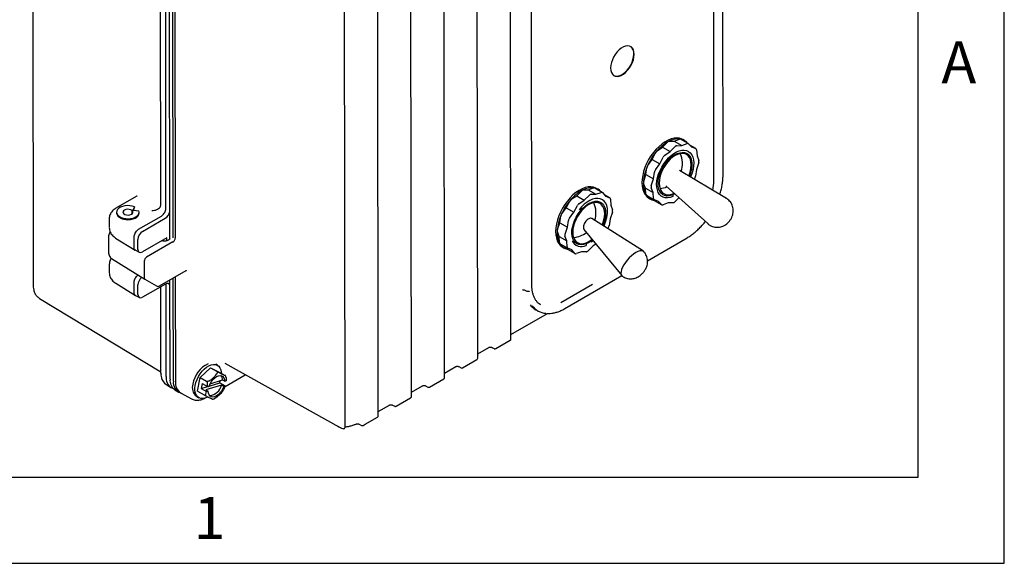
# Model space of a CAD drawing. Extents: x 0.3 to 16.7, y 0.2 to 10.8.
# Drawn here: x 14.5 to 16.7, y 0.2 to 1.5 of the extents above; entities that cross this region are included whole.
import ezdxf

# ---------------------------------------------------------------- set-up
doc = ezdxf.new("R2010")
doc.units = 0
doc.header["$MEASUREMENT"] = 0
doc.layers.get('0').update_dxf_attribs({"linetype": 'CONTINUOUS'})
doc.layers.add('BORDER', color=7, linetype='CONTINUOUS')
doc.styles.add('SLDTEXTSTYLE0', font='TXT', dxfattribs={"width": 0.736842})

msp = doc.modelspace()

# ---------------------------------------------------------------- linework, layer by layer
at = {"color": 7, "linetype": 'CONTINUOUS'}
for p, q in [((16.0848, 1.1366), (16.0828, 2.5542)), ((14.48, 2.5005), (14.4822, 0.877)), ((15.592, 0.7567), (15.5898, 2.3633)), ((15.5149, 0.712), (15.5127, 2.3187)), ((15.6403, 0.8837), (15.6384, 2.2924)), ((15.4378, 0.6674), (15.4356, 2.274)), ((15.3608, 0.6228), (15.3586, 2.2294)), ((15.2837, 0.5781), (15.2815, 2.1848)), ((15.2066, 0.5519), (15.2044, 2.1217)), ((16.0635, 1.1245), (16.0635, 1.9815)), ((14.7904, 1.0603), (14.7893, 1.9028)), ((14.7994, 0.9872), (14.7981, 1.9134)), ((14.8071, 0.9915), (14.8059, 1.9179)), ((14.8107, 1.9207), (14.8119, 0.9911)), ((14.7783, 1.0674), (14.7771, 1.8979)), ((15.944, 1.2018), (15.9557, 1.2135)), ((15.9598, 1.2156), (15.9711, 1.2162)), ((15.9711, 1.2162), (15.9834, 1.2208)), ((15.9711, 1.2162), (15.9888, 1.206)), ((16.0039, 1.2105), (15.9862, 1.2207)), ((15.9949, 1.2177), (15.9914, 1.2197)), ((15.9316, 1.1933), (15.944, 1.2018)), ((15.944, 1.2018), (15.9617, 1.1916)), ((15.9493, 1.1831), (15.9617, 1.1916)), ((15.9617, 1.1916), (15.9734, 1.2033)), ((15.9774, 1.2054), (15.9888, 1.206)), ((15.9888, 1.206), (16.0011, 1.2106)), ((16.0044, 1.21), (16.0117, 1.2025)), ((16.0216, 1.1986), (16.0078, 1.2065)), ((16.0117, 1.2025), (16.0212, 1.1987)), ((16.0231, 1.1957), (16.0243, 1.182)), ((15.9099, 1.1592), (15.92, 1.1734)), ((15.92, 1.1734), (15.9281, 1.1891)), ((15.92, 1.1734), (15.9377, 1.1632)), ((15.9377, 1.1632), (15.9457, 1.1789)), ((16.0243, 1.182), (16.0285, 1.171)), ((15.9056, 1.1386), (15.9077, 1.1541)), ((15.9275, 1.149), (15.9377, 1.1632)), ((16.0926, 1.083), (15.9838, 1.1477)), ((16.0232, 1.1502), (16.021, 1.1347)), ((16.0284, 1.1662), (16.0232, 1.1502)), ((15.9004, 1.1225), (15.9056, 1.1386)), ((15.9056, 1.1386), (15.9232, 1.1284)), ((15.918, 1.1123), (15.9232, 1.1284)), ((15.9232, 1.1284), (15.9254, 1.1439)), ((16.0189, 1.1296), (16.0175, 1.1276)), ((15.7447, 1.0893), (15.7565, 1.1007)), ((15.7605, 1.1027), (15.7717, 1.1029)), ((15.7717, 1.1029), (15.784, 1.1072)), ((15.7717, 1.1029), (15.7894, 1.0927)), ((15.8043, 1.0969), (15.7867, 1.1071)), ((15.7944, 1.1042), (15.7909, 1.1063)), ((15.9045, 1.1067), (15.9002, 1.1178)), ((15.9045, 1.1067), (15.9222, 1.0965)), ((15.9056, 1.0931), (15.9045, 1.1067)), ((15.9222, 1.0965), (15.9179, 1.1076)), ((15.9521, 1.1125), (16.0492, 1.0244)), ((14.7214, 1.0875), (14.6742, 1.0602)), ((15.7204, 1.0613), (15.7286, 1.0769)), ((15.7322, 1.0811), (15.7447, 1.0893)), ((15.7447, 1.0893), (15.7624, 1.0791)), ((15.7499, 1.0708), (15.7624, 1.0791)), ((15.7624, 1.0791), (15.7742, 1.0905)), ((15.7782, 1.0925), (15.7894, 1.0927)), ((15.7894, 1.0927), (15.8016, 1.097)), ((15.805, 1.0964), (15.812, 1.0885)), ((15.8216, 1.0843), (15.8095, 1.0913)), ((15.812, 1.0885), (15.8214, 1.0844)), ((15.8231, 1.0813), (15.824, 1.0674)), ((15.9072, 1.0902), (15.9248, 1.08)), ((15.9126, 1.0833), (15.9162, 1.0813)), ((15.9243, 1.0787), (15.9209, 1.0823)), ((15.9233, 1.0829), (15.9222, 1.0965)), ((15.9249, 1.0783), (15.9425, 1.0681)), ((15.9347, 1.0761), (15.9252, 1.0798)), ((15.942, 1.0685), (15.9347, 1.0761)), ((15.9714, 1.095), (15.9681, 1.0931)), ((15.9681, 1.0931), (15.9681, 1.0872)), ((15.9826, 1.0848), (15.973, 1.0753)), ((14.7117, 1.055), (14.7146, 1.0561)), ((14.7117, 1.0472), (14.7117, 1.055)), ((14.7119, 1.0548), (14.7147, 1.056)), ((14.7119, 1.0474), (14.7119, 1.0548)), ((14.7171, 1.0636), (14.7146, 1.0561)), ((14.7146, 1.0559), (14.7146, 1.0561)), ((14.7147, 1.056), (14.7276, 1.0545)), ((14.7155, 1.0559), (14.7168, 1.0597)), ((14.7171, 1.0615), (14.7171, 1.0636)), ((14.7783, 1.0672), (14.7783, 1.0674)), ((15.7101, 1.0473), (15.7204, 1.0613)), ((15.7204, 1.0613), (15.7381, 1.0511)), ((15.7381, 1.0511), (15.7463, 1.0667)), ((15.8163, 1.0599), (15.8151, 1.059)), ((15.824, 1.0674), (15.828, 1.0561)), ((15.9576, 1.0726), (15.9454, 1.068)), ((15.969, 1.0731), (15.9576, 1.0726)), ((14.6586, 1.036), (14.6587, 1.0151)), ((14.6758, 1.0511), (14.6758, 1.049)), ((14.7268, 1.0113), (14.7798, 1.042)), ((14.7283, 1.0491), (14.7283, 1.0511)), ((14.7358, 1.0061), (14.7888, 1.0368)), ((15.7055, 1.0266), (15.7079, 1.0422)), ((15.7231, 1.0164), (15.7256, 1.032)), ((15.7278, 1.0371), (15.7381, 1.0511)), ((15.8996, 0.9601), (15.7796, 1.0361)), ((15.8223, 1.0352), (15.8199, 1.0197)), ((15.8278, 1.0513), (15.8223, 1.0352)), ((15.7, 1.0105), (15.7055, 1.0266)), ((15.7055, 1.0266), (15.7231, 1.0164)), ((15.7177, 1.0003), (15.7231, 1.0164)), ((15.7616, 1.011), (15.8494, 0.9036)), ((15.8177, 1.0146), (15.8164, 1.0128)), ((14.6569, 0.9936), (14.6569, 0.9584)), ((14.6735, 0.991), (14.7192, 0.9628)), ((14.7163, 0.9695), (14.7162, 0.9929)), ((14.7252, 0.9647), (14.7252, 0.9877)), ((14.7924, 0.9913), (14.7359, 0.9586)), ((14.7835, 0.9842), (14.7835, 0.9861)), ((14.7924, 0.9846), (14.7924, 0.9913)), ((14.796, 0.9863), (14.7943, 0.9854)), ((14.8119, 0.9911), (14.8119, 0.9911)), ((15.7038, 0.9944), (15.6998, 1.0058)), ((15.7038, 0.9944), (15.7215, 0.9842)), ((15.7047, 0.9806), (15.7038, 0.9944)), ((15.7215, 0.9842), (15.7174, 0.9956)), ((15.7223, 0.9704), (15.7215, 0.9842)), ((15.7792, 0.986), (15.7664, 0.9786)), ((15.7792, 0.9814), (15.7792, 0.986)), ((15.7832, 0.9846), (15.7792, 0.9814)), ((15.9094, 0.9383), (16.0011, 0.9914)), ((14.7195, 0.9626), (14.7285, 0.9578)), ((14.8066, 0.9819), (14.7453, 0.9464)), ((14.8066, 0.9819), (14.8066, 0.9819)), ((15.7062, 0.9776), (15.7239, 0.9674)), ((15.7122, 0.9699), (15.7157, 0.9678)), ((15.7228, 0.9655), (15.7183, 0.9706)), ((15.7235, 0.965), (15.7412, 0.9548)), ((15.7335, 0.9632), (15.7241, 0.9673)), ((15.7405, 0.9553), (15.7335, 0.9632)), ((15.7664, 0.9786), (15.7664, 0.974)), ((15.7831, 0.9726), (15.7713, 0.9611)), ((15.7895, 0.9768), (15.7831, 0.9726)), ((14.664, 0.9431), (14.7416, 0.8951)), ((14.7453, 0.9464), (14.7453, 0.9464)), ((15.7561, 0.9589), (15.7439, 0.9547)), ((15.7673, 0.9591), (15.7561, 0.9589)), ((14.6588, 0.9309), (14.6588, 0.9099)), ((14.74, 0.9372), (14.74, 0.9372)), ((14.74, 0.9372), (14.7401, 0.8985)), ((14.7757, 0.8797), (14.8374, 0.9155)), ((14.7401, 0.8985), (14.7401, 0.8985)), ((14.7416, 0.8951), (14.7682, 0.8797)), ((14.7998, 0.6632), (14.7995, 0.8935)), ((14.8076, 0.6587), (14.8073, 0.898)), ((14.8121, 0.9008), (14.8124, 0.657)), ((15.7174, 0.8271), (15.8494, 0.9036)), ((14.4824, 0.8765), (14.4824, 0.877)), ((14.6736, 0.8859), (14.7194, 0.8576)), ((14.7164, 0.8644), (14.7164, 0.8877)), ((14.7254, 0.8595), (14.7254, 0.8825)), ((14.789, 0.8842), (14.736, 0.8534)), ((14.7788, 0.6764), (14.7785, 0.8781)), ((14.7907, 0.8829), (14.7904, 0.8845)), ((14.791, 0.6691), (14.7907, 0.8829)), ((15.6293, 0.8671), (15.6238, 0.8701)), ((15.7076, 0.8414), (15.7813, 0.884)), ((14.4966, 0.8509), (14.7788, 0.6799)), ((14.7196, 0.8574), (14.7286, 0.8526)), ((15.6498, 0.8245), (15.6553, 0.8215)), ((15.592, 0.7666), (15.6771, 0.8159)), ((15.5149, 0.722), (15.5408, 0.737)), ((15.5476, 0.737), (15.5531, 0.7341)), ((15.5568, 0.7341), (15.5901, 0.7534)), ((14.8697, 0.6672), (14.8941, 0.6899)), ((14.8941, 0.6899), (14.9091, 0.6813)), ((14.8941, 0.6899), (14.9128, 0.6806)), ((14.9101, 0.6955), (14.9063, 0.6977)), ((14.9272, 0.7001), (15.1921, 0.5523)), ((15.4378, 0.6773), (15.4637, 0.6923)), ((15.4706, 0.6924), (15.476, 0.6894)), ((15.4797, 0.6895), (15.513, 0.7088)), ((14.864, 0.6352), (14.8697, 0.6672)), ((14.8697, 0.6672), (14.8846, 0.6586)), ((14.9128, 0.6806), (14.9277, 0.6719)), ((14.9276, 0.6464), (14.9746, 0.6736)), ((15.4026, 0.6448), (15.436, 0.6641)), ((14.7898, 0.6516), (14.802, 0.6442)), ((14.8027, 0.6438), (14.8069, 0.6415)), ((14.8743, 0.6535), (14.8721, 0.6415)), ((14.8721, 0.6415), (14.887, 0.6462)), ((14.8721, 0.6415), (14.8849, 0.6342)), ((14.8743, 0.6535), (14.8871, 0.6461)), ((14.9195, 0.6495), (14.883, 0.6382)), ((14.8906, 0.647), (14.889, 0.6465)), ((14.8908, 0.6473), (14.9152, 0.6549)), ((14.8931, 0.6526), (14.9216, 0.6615)), ((14.9152, 0.6549), (14.9161, 0.6598)), ((14.9152, 0.6549), (14.928, 0.6475)), ((14.9166, 0.6599), (14.9156, 0.657)), ((14.925, 0.6463), (14.9195, 0.6495)), ((14.9216, 0.6615), (14.9271, 0.6583)), ((14.925, 0.6463), (14.9267, 0.6468)), ((14.928, 0.6475), (14.9266, 0.6436)), ((14.9288, 0.6588), (14.9271, 0.6583)), ((15.3607, 0.6327), (15.3866, 0.6477)), ((15.3935, 0.6478), (15.399, 0.6448)), ((14.8112, 0.6381), (14.819, 0.6336)), ((14.8189, 0.635), (14.8234, 0.6322)), ((14.8241, 0.6318), (14.851, 0.6171)), ((14.8611, 0.6234), (14.8666, 0.6202)), ((14.864, 0.6352), (14.8789, 0.6266)), ((14.883, 0.6382), (14.8885, 0.635)), ((14.8868, 0.6345), (14.8885, 0.635)), ((15.3256, 0.6002), (15.3589, 0.6195)), ((15.2837, 0.5881), (15.3096, 0.6031)), ((15.3164, 0.6031), (15.3219, 0.6002)), ((15.2533, 0.5584), (15.2818, 0.5749)), ((15.1921, 0.5523), (15.1898, 0.5536)), ((15.2393, 0.5587), (15.2448, 0.5557)), ((15.2483, 0.5556), (15.2533, 0.5584))]:
    msp.add_line(p, q, dxfattribs=at)
at = {"color": 7, "linetype": 'CONTINUOUS', "flags": 128}
for points in [[(15.8783, 1.4176), (15.8778, 1.4232), (15.8764, 1.428), (15.8742, 1.4319), (15.8711, 1.4348), (15.8674, 1.4366), (15.8631, 1.4372), (15.8584, 1.4366), (15.8534, 1.4348), (15.8483, 1.4319), (15.8434, 1.4279), (15.8387, 1.4231), (15.8344, 1.4175), (15.8306, 1.4114), (15.8276, 1.405), (15.8253, 1.3985), (15.8239, 1.3921), (15.8235, 1.386), (15.8239, 1.3804), (15.8253, 1.3756), (15.8276, 1.3717), (15.8306, 1.3688), (15.8344, 1.367), (15.8387, 1.3664), (15.8434, 1.367), (15.8483, 1.3688), (15.8534, 1.3718), (15.8584, 1.3757), (15.8631, 1.3805), (15.8674, 1.3861), (15.8711, 1.3922), (15.8742, 1.3986), (15.8764, 1.4051), (15.8778, 1.4115), (15.8783, 1.4176)], [(15.8311, 1.3685), (15.8335, 1.3675), (15.8378, 1.3669), (15.8425, 1.3676), (15.8475, 1.3694), (15.8525, 1.3723), (15.8575, 1.3762), (15.8622, 1.381), (15.8665, 1.3866), (15.8702, 1.3927), (15.8733, 1.3991), (15.8755, 1.4056), (15.8769, 1.4121), (15.8774, 1.4181)], [(15.9914, 1.2197), (15.9893, 1.2208), (15.9837, 1.2227), (15.9776, 1.2234), (15.9711, 1.223), (15.9642, 1.2213), (15.9572, 1.2186), (15.9501, 1.2147), (15.943, 1.2098), (15.936, 1.2039), (15.9293, 1.1972), (15.923, 1.1897), (15.9172, 1.1816), (15.9119, 1.173), (15.9073, 1.1641), (15.9034, 1.1549), (15.9003, 1.1457), (15.8981, 1.1366), (15.8967, 1.1277), (15.8963, 1.1192), (15.8968, 1.1113), (15.8982, 1.104), (15.9004, 1.0975), (15.9035, 1.0919), (15.9075, 1.0872), (15.9121, 1.0836), (15.9126, 1.0833)], [(15.9681, 1.0872), (15.9619, 1.0851), (15.956, 1.0842), (15.9504, 1.0844), (15.9454, 1.0859), (15.9409, 1.0885), (15.9372, 1.0922), (15.9342, 1.0969), (15.9321, 1.1026), (15.9308, 1.109), (15.9305, 1.1161), (15.9312, 1.1237), (15.9327, 1.1317), (15.9351, 1.1398), (15.9384, 1.148), (15.9424, 1.1559), (15.9471, 1.1635), (15.9523, 1.1706), (15.958, 1.177), (15.9641, 1.1827), (15.9703, 1.1874), (15.9767, 1.191), (15.9829, 1.1936), (15.989, 1.195), (15.9947, 1.1952), (15.9999, 1.1942), (16.0046, 1.192), (16.0087, 1.1887), (16.0119, 1.1843), (16.0144, 1.179), (16.0159, 1.1728), (16.0166, 1.1659), (16.0163, 1.1585), (16.0151, 1.1506), (16.013, 1.1425), (16.01, 1.1344), (16.0093, 1.1325)], [(15.9549, 1.1689), (15.9605, 1.1749), (15.9663, 1.18), (15.9723, 1.1842), (15.9783, 1.1873), (15.9842, 1.1892), (15.9898, 1.19), (15.9951, 1.1897), (15.9998, 1.1881), (16.0039, 1.1854), (16.0073, 1.1816), (16.0099, 1.1768), (16.0116, 1.1712), (16.0125, 1.1648), (16.0124, 1.1578), (16.0114, 1.1503), (16.0095, 1.1426), (16.0067, 1.1348), (16.0065, 1.1342)], [(15.9728, 1.0937), (15.9711, 1.0927), (15.9652, 1.0902), (15.9594, 1.0888), (15.9539, 1.0886), (15.9489, 1.0895), (15.9445, 1.0917), (15.9407, 1.0949), (15.9377, 1.0992), (15.9355, 1.1045), (15.9343, 1.1105), (15.9339, 1.1172), (15.9344, 1.1245), (15.9359, 1.1321), (15.9382, 1.1398), (15.9414, 1.1476), (15.9453, 1.1551), (15.9498, 1.1623), (15.9549, 1.1689)], [(15.9735, 1.1825), (15.9677, 1.1786), (15.962, 1.1738), (15.9567, 1.1681), (15.9517, 1.1617), (15.9473, 1.1548), (15.9435, 1.1475), (15.9405, 1.14), (15.9382, 1.1325), (15.9369, 1.1251), (15.9364, 1.1182), (15.9369, 1.1117), (15.9383, 1.106), (15.9405, 1.1011), (15.9436, 1.0971), (15.9474, 1.0942), (15.9518, 1.0924), (15.9568, 1.0917), (15.9621, 1.0923), (15.9678, 1.094), (15.9709, 1.0954)], [(16.005, 1.1351), (16.0067, 1.1394), (16.0089, 1.1469), (16.0102, 1.1542), (16.0107, 1.1612), (16.0102, 1.1676), (16.0088, 1.1734), (16.0066, 1.1783), (16.0036, 1.1822), (15.9998, 1.1852), (15.9953, 1.187), (15.9904, 1.1876), (15.985, 1.1871), (15.9793, 1.1853), (15.9735, 1.1825)], [(15.7909, 1.1063), (15.7893, 1.1071), (15.7838, 1.1091), (15.7777, 1.1099), (15.7712, 1.1096), (15.7644, 1.1081), (15.7574, 1.1054), (15.7502, 1.1016), (15.7431, 1.0968), (15.7361, 1.091), (15.7294, 1.0843), (15.7231, 1.0769), (15.7172, 1.0689), (15.7119, 1.0603), (15.7072, 1.0514), (15.7032, 1.0422), (15.7001, 1.033), (15.6978, 1.0239), (15.6964, 1.015), (15.6958, 1.0065), (15.6962, 0.9985), (15.6975, 0.9911), (15.6997, 0.9846), (15.7028, 0.9789), (15.7066, 0.9741), (15.7112, 0.9705), (15.7122, 0.9699)], [(15.74, 1.032), (15.7437, 1.0396), (15.7481, 1.0469), (15.753, 1.0537), (15.7584, 1.0599), (15.7642, 1.0652), (15.7702, 1.0697), (15.7762, 1.0731), (15.7821, 1.0754), (15.7878, 1.0765), (15.7932, 1.0764), (15.7981, 1.0752), (15.8024, 1.0728), (15.806, 1.0693), (15.8088, 1.0648), (15.8108, 1.0593), (15.8119, 1.0531), (15.812, 1.0463), (15.8113, 1.0389), (15.8096, 1.0313), (15.8071, 1.0235), (15.8055, 1.0197)], [(15.8163, 1.0599), (15.8146, 1.0663), (15.8121, 1.0718), (15.8087, 1.0763), (15.8044, 1.0797), (15.7995, 1.0819), (15.794, 1.0828), (15.7881, 1.0825), (15.7817, 1.081), (15.7752, 1.0782), (15.7687, 1.0743), (15.7622, 1.0693), (15.756, 1.0633), (15.7501, 1.0566)], [(14.7171, 1.0636), (14.712, 1.0652), (14.7064, 1.0661), (14.7006, 1.0662), (14.6948, 1.0657), (14.6895, 1.0644), (14.6847, 1.0625), (14.6808, 1.06), (14.6779, 1.057), (14.6762, 1.0538), (14.6758, 1.0505), (14.6767, 1.0471), (14.6788, 1.044), (14.6821, 1.0412), (14.6863, 1.0389), (14.6913, 1.0372), (14.6969, 1.0362), (14.7026, 1.0359), (14.7084, 1.0364), (14.7139, 1.0375), (14.7187, 1.0394), (14.7228, 1.0418), (14.7258, 1.0447), (14.7277, 1.0478), (14.7283, 1.0512), (14.7276, 1.0545)], [(14.7117, 1.055), (14.7089, 1.0566), (14.7052, 1.0576), (14.7011, 1.0579), (14.6972, 1.0573), (14.6938, 1.0559), (14.6915, 1.054), (14.6904, 1.0518), (14.6907, 1.0494), (14.6923, 1.0473), (14.6952, 1.0456), (14.6988, 1.0446), (14.7029, 1.0443), (14.7068, 1.0449), (14.7102, 1.0462), (14.7126, 1.0481), (14.7137, 1.0503), (14.7135, 1.0527), (14.7119, 1.0548)], [(15.7727, 1.0687), (15.7669, 1.0648), (15.7612, 1.0599), (15.7558, 1.0542), (15.7509, 1.0478), (15.7465, 1.0409), (15.7427, 1.0336), (15.7396, 1.0261), (15.7374, 1.0186), (15.7361, 1.0113), (15.7356, 1.0043), (15.7361, 0.9979), (15.7375, 0.9921), (15.7397, 0.9872), (15.7427, 0.9833), (15.7465, 0.9803), (15.751, 0.9785), (15.7559, 0.9779), (15.7613, 0.9784), (15.767, 0.9802), (15.7728, 0.983), (15.7786, 0.9869), (15.7803, 0.9882)], [(15.804, 1.0207), (15.8058, 1.0255), (15.8081, 1.033), (15.8094, 1.0404), (15.8099, 1.0473), (15.8094, 1.0538), (15.808, 1.0595), (15.8058, 1.0644), (15.8027, 1.0684), (15.799, 1.0713), (15.7945, 1.0731), (15.7895, 1.0738), (15.7842, 1.0732), (15.7785, 1.0715), (15.7727, 1.0687)], [(14.6758, 1.049), (14.6758, 1.0484), (14.6767, 1.0451), (14.6788, 1.042), (14.6821, 1.0392), (14.6863, 1.0369), (14.6913, 1.0352), (14.6969, 1.0342), (14.7027, 1.0339), (14.7084, 1.0343), (14.7139, 1.0355), (14.7187, 1.0373), (14.7228, 1.0398), (14.7258, 1.0426), (14.7277, 1.0458), (14.7283, 1.0491)], [(15.7815, 0.9866), (15.7783, 0.9841), (15.7723, 0.9802), (15.7663, 0.9773), (15.7605, 0.9756), (15.7549, 0.9751), (15.7498, 0.9757), (15.7452, 0.9775), (15.7412, 0.9805), (15.738, 0.9845), (15.7356, 0.9895), (15.734, 0.9953), (15.7334, 1.0019), (15.7337, 1.009), (15.7349, 1.0165), (15.737, 1.0242), (15.74, 1.032)], [(15.8118, 1.0301), (15.8095, 1.0231), (15.8076, 1.0184)], [(15.9008, 0.9591), (15.9008, 0.9591), (15.8984, 0.9607), (15.8952, 0.9613), (15.8914, 0.9609), (15.8869, 0.9594), (15.8821, 0.957)], [(15.8821, 0.957), (15.8771, 0.9537), (15.872, 0.9497), (15.867, 0.945), (15.8623, 0.9398), (15.858, 0.9344), (15.8544, 0.9288), (15.8514, 0.9233), (15.8492, 0.9181), (15.848, 0.9133), (15.8476, 0.9092), (15.8482, 0.9058), (15.8497, 0.9032), (15.8506, 0.9024)], [(14.8584, 0.6486), (14.8601, 0.6554), (14.8626, 0.6623), (14.8659, 0.6691), (14.8699, 0.6756), (14.8744, 0.6815), (14.8794, 0.6867), (14.8846, 0.691), (14.89, 0.6943), (14.8953, 0.6965), (14.9004, 0.6975), (14.9051, 0.6973), (14.9094, 0.6959), (14.913, 0.6934), (14.9158, 0.6898), (14.9178, 0.6852), (14.9189, 0.6798), (14.9191, 0.6769)], [(14.8906, 0.647), (14.893, 0.6524), (14.8961, 0.6576), (14.8997, 0.6622), (14.9037, 0.6661), (14.908, 0.6691), (14.9122, 0.6709), (14.9162, 0.6716), (14.9198, 0.6711), (14.9228, 0.6694), (14.9251, 0.6666), (14.9266, 0.6628), (14.9271, 0.6583)], [(14.8873, 0.6217), (14.8867, 0.6215), (14.8814, 0.6193), (14.8763, 0.6182), (14.8716, 0.6184), (14.8674, 0.6198), (14.8638, 0.6223), (14.861, 0.6259), (14.859, 0.6305), (14.8578, 0.6359), (14.8577, 0.642), (14.8584, 0.6486)], [(14.925, 0.6463), (14.9226, 0.6409), (14.9196, 0.6357), (14.9159, 0.6311), (14.9119, 0.6272), (14.9077, 0.6242), (14.9035, 0.6224), (14.8994, 0.6217), (14.8958, 0.6222), (14.8928, 0.6239), (14.8905, 0.6267), (14.889, 0.6305), (14.8885, 0.635)], [(14.851, 0.6171), (14.8507, 0.6172), (14.8505, 0.6174)]]:
    msp.add_lwpolyline(points, dxfattribs=at)
at = {"color": 7, "linetype": 'CONTINUOUS'}
for centre, radius, start, end in [((15.8586, 1.4203), 0.019, 353.312, 53.636), ((16.0056, 1.1293), 0.0982, 119.1783, 140.6998), ((15.962, 1.2074), 0.0087, 118.8174, 135.5628), ((15.9807, 1.1761), 0.0452, 84.1128, 120.4146), ((15.9601, 1.2109), 0.00479, 94.1619, 118.9964), ((15.9848, 1.2172), 0.00385, 83.0743, 112.0133), ((15.9814, 1.1943), 0.027, 39.3667, 81.6719), ((15.9849, 1.2185), 0.0026, 60.16, 81.2059), ((16.0325, 1.105), 0.1344, 139.9488, 157.3814), ((15.9394, 1.1833), 0.0128, 140.0029, 152.9719), ((15.9374, 1.185), 0.0101, 124.9669, 140.0713), ((15.9796, 1.1972), 0.0087, 118.8174, 135.5628), ((15.9778, 1.2006), 0.0048, 94.1786, 119.1338), ((16.0025, 1.207), 0.00385, 83.0743, 112.0133), ((16.0026, 1.2083), 0.00256, 43.4753, 81.566), ((16.0202, 1.1963), 0.00264, 30.8934, 68.2301), ((16.0187, 1.1954), 0.0044, 3.4878, 29.9292), ((15.9571, 1.1731), 0.0128, 140.0029, 152.9719), ((15.9551, 1.1748), 0.0101, 124.9724, 140.1593), ((15.9329, 1.1631), 0.0575, 342.0457, 24.615), ((16.0193, 1.1693), 0.00956, 341.5899, 357.3207), ((16.0234, 1.1691), 0.0055, 357.0108, 19.7929), ((16.0065, 1.1144), 0.1067, 156.6814, 177.0301), ((15.9184, 1.1525), 0.0108, 157.1419, 171.6019), ((15.9204, 1.1517), 0.0129, 144.4044, 157.2014), ((15.9361, 1.1423), 0.0108, 157.1419, 171.6019), ((15.938, 1.1415), 0.0129, 144.4038, 157.2814), ((15.9094, 1.1195), 0.00957, 161.5972, 177.2166), ((16.0084, 1.1371), 0.0129, 324.4038, 337.2814), ((16.0103, 1.1363), 0.0108, 337.1419, 351.6019), ((15.9534, 1.1254), 0.1102, 347.6175, 359.511), ((15.8036, 1.0177), 0.0958, 118.0987, 139.9794), ((15.7625, 1.0947), 0.00847, 117.7144, 134.7691), ((15.7799, 1.0642), 0.0436, 82.1328, 119.3285), ((15.7607, 1.0981), 0.00462, 92.4256, 117.8865), ((15.7853, 1.1037), 0.00372, 81.0765, 110.7094), ((15.781, 1.0809), 0.0269, 41.3648, 79.5669), ((15.7854, 1.1049), 0.00257, 60.1009, 79.1425), ((15.9515, 1.1162), 0.0517, 175.8205, 208.9626), ((15.9054, 1.1197), 0.0055, 177.0108, 199.7929), ((15.9271, 1.1093), 0.00956, 161.5899, 177.3207), ((15.9231, 1.1095), 0.0055, 177.0108, 199.7929), ((15.9329, 1.1631), 0.0575, 275.3904, 292.4171), ((15.8318, 0.9917), 0.1341, 139.2119, 156.6706), ((15.7399, 1.071), 0.0127, 139.2515, 152.2649), ((15.7377, 1.0729), 0.00984, 123.9953, 139.3244), ((15.7801, 1.0845), 0.00847, 117.7144, 134.7691), ((15.7784, 1.0879), 0.00463, 92.4428, 118.0273), ((15.8029, 1.0935), 0.00372, 81.0765, 110.7094), ((15.8031, 1.0947), 0.00255, 41.2859, 79.4227), ((15.8203, 1.082), 0.00267, 28.9594, 65.9445), ((15.8186, 1.0811), 0.00457, 2.3431, 28.1352), ((15.91, 1.0933), 0.00441, 183.5059, 209.748), ((15.9298, 1.1051), 0.0274, 210.5222, 260.4408), ((15.9085, 1.0925), 0.00271, 211.1886, 239.4855), ((15.9277, 1.0831), 0.0044, 183.4878, 209.9292), ((15.9262, 1.0823), 0.00264, 210.8934, 248.2301), ((15.9261, 1.0805), 0.00256, 223.4316, 239.9257), ((15.9668, 1.0814), 0.0087, 298.8174, 315.5628), ((15.7576, 1.0608), 0.0127, 139.2515, 152.2649), ((15.7554, 1.0627), 0.00985, 124.0011, 139.4135), ((15.7321, 1.0493), 0.0575, 342.0342, 24.615), ((15.8186, 1.0546), 0.00978, 340.8353, 356.3235), ((15.8226, 1.0543), 0.0057, 356.0191, 18.2557), ((15.9438, 1.0703), 0.00256, 223.4753, 261.566), ((15.9439, 1.0716), 0.00385, 263.0743, 292.0133), ((15.9686, 1.0779), 0.0048, 274.1786, 299.1338), ((14.702, 1.0713), 0.0379, 241.5865, 298.5697), ((15.8081, 1.0005), 0.1089, 155.9817, 176.0535), ((15.7188, 1.0404), 0.011, 156.4201, 170.7102), ((15.7205, 1.0397), 0.0129, 143.6842, 156.4763), ((15.7364, 1.0302), 0.011, 156.4201, 170.7102), ((15.7382, 1.0295), 0.0129, 143.6838, 156.556), ((15.7529, 1.0031), 0.0536, 174.8609, 207.198), ((15.7093, 1.0073), 0.00979, 160.8422, 176.2212), ((15.7052, 1.0075), 0.0057, 176.0191, 198.2557), ((15.8073, 1.0222), 0.0129, 323.6838, 336.556), ((15.809, 1.0215), 0.011, 336.4201, 350.7102), ((15.7269, 0.9971), 0.00978, 160.8353, 176.3235), ((15.7229, 0.9973), 0.0057, 176.0191, 198.2557), ((15.7551, 0.9945), 0.0235, 205.5544, 298.9977), ((15.7321, 1.0493), 0.0575, 275.3904, 307.8424), ((15.7092, 0.9808), 0.00458, 182.3609, 207.9583), ((15.7294, 0.9918), 0.0276, 208.477, 258.2849), ((15.7076, 0.98), 0.00274, 209.2748, 239.3311), ((15.7269, 0.9706), 0.00457, 182.3431, 208.1352), ((15.7248, 0.9672), 0.00258, 221.3503, 239.874), ((15.7252, 0.9697), 0.00267, 208.9594, 245.9445), ((15.7653, 0.9672), 0.00847, 297.7144, 314.7691), ((14.6679, 0.9494), 0.0075, 219.1981, 238.271), ((15.7424, 0.957), 0.00255, 221.2859, 259.4227), ((15.7425, 0.9581), 0.00372, 261.0765, 290.7094), ((15.7671, 0.9637), 0.00463, 272.4428, 298.0273), ((14.7719, 0.8862), 0.0075, 240.0027, 300.0753), ((15.6709, 0.8626), 0.0435, 217.4984, 241.0013), ((15.6764, 0.8598), 0.0437, 216.6814, 266.0553), ((15.7155, 0.8304), 0.00375, 299.1528, 300.0753), ((15.5882, 0.7566), 0.00375, 300.0753, 0.0781), ((15.5549, 0.7373), 0.00375, 241.4538, 300.0753), ((15.5112, 0.712), 0.00375, 300.0753, 0.0781), ((14.9161, 0.6415), 0.064, 115.818, 170.7767), ((15.4778, 0.6927), 0.00375, 241.4538, 300.0753), ((14.8068, 0.674), 0.028, 175.0389, 232.8246), ((14.8176, 0.6661), 0.0268, 173.5416, 236.2184), ((14.9063, 0.6621), 0.0153, 357.7451, 37.6936), ((15.4341, 0.6674), 0.00375, 300.0753, 0.0781), ((14.8277, 0.6607), 0.028, 174.956, 233.8526), ((14.8325, 0.6554), 0.0251, 172.3044, 252.2099), ((14.8389, 0.654), 0.0267, 173.5416, 236.2184), ((14.8778, 0.6436), 0.0262, 161.7426, 230.5491), ((14.8888, 0.6563), 0.0314, 275.1647, 347.4975), ((15.4008, 0.6481), 0.00375, 241.4538, 300.0753), ((15.357, 0.6227), 0.00375, 300.0753, 0.0781), ((15.3237, 0.6034), 0.00375, 241.4538, 300.0753), ((15.2799, 0.5781), 0.00375, 300.0753, 0.0781), ((15.2028, 0.5519), 0.00375, 254.835, 0.0781), ((15.2466, 0.559), 0.00375, 241.4031, 297.0507)]:
    msp.add_arc(centre, radius, start, end, dxfattribs=at)
for centre, major_axis, ratio, start_param, end_param in [((14.7888, 1.049), (0.0075, 0.013), 0.577557, 3.928636, 5.32837), ((14.7358, 0.9938), (0.0075, 0.013), 0.577557, 0.787043, 2.357535), ((14.7359, 0.9708), (0.0075, 0.013), 0.577206, 2.357838, 3.928329), ((14.7454, 0.9403), (0.00375, 0.0065), 0.587457, 0.787055, 2.357548), ((14.736, 0.8887), (0.0075, 0.013), 0.577557, 0.958741, 2.357535), ((14.7454, 0.9015), (0.00385, 0.00644), 0.577279, 2.366563, 3.150317), ((14.7891, 0.8719), (0.0075, 0.013), 0.577206, 5.670188, 7.069922), ((14.736, 0.8657), (0.0075, 0.013), 0.577206, 2.357838, 3.928329)]:
    msp.add_ellipse(centre, major_axis=major_axis, ratio=ratio, start_param=start_param, end_param=end_param, dxfattribs=at)
for points, knots in [([(16.0773, 1.0921), (16.0773, 1.0922), (16.0786, 1.0958), (16.0805, 1.103), (16.0828, 1.1136), (16.0842, 1.1239), (16.0847, 1.1316), (16.0847, 1.1357), (16.0848, 1.1366)], [0, 0, 0, 0, 0.003445, 0.236159, 0.469047, 0.702142, 0.935466, 1, 1, 1, 1]), ([(14.723, 1.089), (14.723, 1.0891), (14.7231, 1.0891), (14.7226, 1.0883), (14.7217, 1.0878), (14.7213, 1.0876)], [0, 0, 0, 0, 0.203351, 0.633361, 1, 1, 1, 1]), ([(16.0886, 1.0207), (16.0903, 1.0217), (16.0936, 1.0239), (16.098, 1.028), (16.1019, 1.033), (16.1051, 1.0386), (16.1073, 1.0445), (16.1085, 1.0503), (16.1087, 1.0561), (16.108, 1.0618), (16.1063, 1.0673), (16.1036, 1.0725), (16.1001, 1.077), (16.0964, 1.0806), (16.0936, 1.0823), (16.0924, 1.0829)], [0, 0, 0, 0, 0.078925, 0.156029, 0.239395, 0.329705, 0.411728, 0.490164, 0.566565, 0.642467, 0.718528, 0.794923, 0.871625, 0.948547, 1, 1, 1, 1]), ([(14.6742, 1.0601), (14.6729, 1.0593), (14.6698, 1.0575), (14.666, 1.054), (14.6626, 1.0497), (14.6602, 1.0451), (14.6588, 1.0405), (14.6588, 1.0374), (14.6587, 1.036)], [0, 0, 0, 0, 0.151235, 0.340566, 0.521365, 0.692625, 0.860648, 1, 1, 1, 1]), ([(14.7168, 1.0597), (14.7168, 1.0597), (14.7168, 1.0598), (14.7169, 1.0601), (14.717, 1.0605), (14.7171, 1.061), (14.7171, 1.0613), (14.7171, 1.0615), (14.7171, 1.0615)], [0, 0, 0, 0, 0.020861, 0.269755, 0.514652, 0.741444, 0.946733, 1, 1, 1, 1]), ([(14.7575, 1.0549), (14.7575, 1.0549), (14.7596, 1.0549), (14.7644, 1.0554), (14.7707, 1.0574), (14.7752, 1.0605), (14.7778, 1.0638), (14.7781, 1.066), (14.7783, 1.0672)], [0, 0, 0, 0, 0.002733, 0.228426, 0.508678, 0.712355, 0.855823, 1, 1, 1, 1]), ([(14.7798, 1.042), (14.781, 1.0428), (14.7834, 1.0444), (14.7866, 1.0484), (14.789, 1.0529), (14.7903, 1.0571), (14.7904, 1.0594), (14.7904, 1.0603)], [0, 0, 0, 0, 0.21471, 0.429421, 0.644096, 0.858757, 1, 1, 1, 1]), ([(15.8151, 1.059), (15.8153, 1.0563), (15.8158, 1.0511), (15.8149, 1.0423), (15.8134, 1.0352), (15.8122, 1.0311), (15.8118, 1.0301)], [0, 0, 0, 0, 0.304247, 0.597574, 0.899409, 1, 1, 1, 1]), ([(15.7795, 1.0361), (15.7795, 1.0361), (15.7788, 1.0369), (15.7766, 1.037), (15.7731, 1.0362), (15.7694, 1.0338), (15.7659, 1.0302), (15.763, 1.0259), (15.7609, 1.0212), (15.76, 1.0167), (15.7602, 1.0131), (15.7613, 1.0117), (15.7617, 1.0111)], [0, 0, 0, 0, 0.006846, 0.12165, 0.234519, 0.345804, 0.45663, 0.568317, 0.681745, 0.796983, 0.913281, 1, 1, 1, 1]), ([(14.6587, 1.015), (14.6588, 1.0133), (14.659, 1.0098), (14.6607, 1.0048), (14.6633, 1.0002), (14.6669, 0.9961), (14.6703, 0.993), (14.6728, 0.9916), (14.6736, 0.9911)], [0, 0, 0, 0, 0.179469, 0.358953, 0.535854, 0.718878, 0.911974, 1, 1, 1, 1]), ([(14.7162, 0.9929), (14.7163, 0.9938), (14.7164, 0.9962), (14.7177, 1.0003), (14.7201, 1.0048), (14.7232, 1.0088), (14.7256, 1.0104), (14.7268, 1.0113)], [0, 0, 0, 0, 0.141243, 0.355904, 0.570579, 0.78529, 1, 1, 1, 1]), ([(16.0011, 0.9914), (16.0026, 0.9923), (16.0069, 0.9948), (16.0139, 0.9998), (16.0221, 1.0064), (16.03, 1.0139), (16.0373, 1.0216), (16.0416, 1.027), (16.0436, 1.0294)], [0, 0, 0, 0, 0.09879, 0.286005, 0.473154, 0.660184, 0.847093, 1, 1, 1, 1]), ([(16.0492, 1.0245), (16.0495, 1.0242), (16.0512, 1.0224), (16.055, 1.02), (16.0604, 1.0175), (16.066, 1.0162), (16.0715, 1.0158), (16.0768, 1.0162), (16.082, 1.0175), (16.0859, 1.0191), (16.088, 1.0203), (16.0886, 1.0207)], [0, 0, 0, 0, 0.029133, 0.175412, 0.314731, 0.448108, 0.576872, 0.702282, 0.825823, 0.949508, 1, 1, 1, 1]), ([(14.6607, 1.0052), (14.6606, 1.005), (14.6594, 1.0036), (14.6581, 1.0005), (14.6569, 0.9967), (14.657, 0.9943), (14.657, 0.9933)], [0, 0, 0, 0, 0.0639657, 0.4292995, 0.7827358, 1, 1, 1, 1]), ([(14.7943, 0.9854), (14.794, 0.9852), (14.7933, 0.9848), (14.7914, 0.9842), (14.7887, 0.9837), (14.7856, 0.9837), (14.7829, 0.9842), (14.7817, 0.9847), (14.7812, 0.9849)], [0, 0, 0, 0, 0.098157, 0.267422, 0.45426, 0.653814, 0.854218, 1, 1, 1, 1]), ([(14.8003, 0.9909), (14.8001, 0.9906), (14.7995, 0.9894), (14.798, 0.9878), (14.7967, 0.9867), (14.7961, 0.9864), (14.796, 0.9863)], [0, 0, 0, 0, 0.134289, 0.541325, 0.888109, 1, 1, 1, 1]), ([(14.8066, 0.9819), (14.8073, 0.9823), (14.8085, 0.9832), (14.81, 0.9851), (14.8112, 0.9874), (14.8119, 0.9895), (14.8119, 0.9906), (14.8119, 0.9911)], [0, 0, 0, 0, 0.2147138, 0.4294249, 0.6441561, 0.8588591, 1, 1, 1, 1]), ([(14.7196, 0.9628), (14.7192, 0.9629), (14.718, 0.9634), (14.7166, 0.9656), (14.7164, 0.9682), (14.7163, 0.9695)], [0, 0, 0, 0, 0.157745, 0.578874, 1, 1, 1, 1]), ([(14.6571, 0.9581), (14.6571, 0.9573), (14.657, 0.955), (14.6582, 0.9511), (14.66, 0.9474), (14.6616, 0.9454), (14.6621, 0.9447)], [0, 0, 0, 0, 0.164535, 0.491582, 0.819992, 1, 1, 1, 1]), ([(14.6628, 0.9444), (14.662, 0.9429), (14.6603, 0.94), (14.659, 0.9353), (14.6589, 0.9322), (14.6589, 0.9308)], [0, 0, 0, 0, 0.357809, 0.708856, 1, 1, 1, 1]), ([(15.8507, 0.9025), (15.8513, 0.9021), (15.8534, 0.9004), (15.8575, 0.8985), (15.8629, 0.8968), (15.8682, 0.8961), (15.8734, 0.8963), (15.8784, 0.8972), (15.8833, 0.8988), (15.888, 0.9012), (15.8927, 0.9043), (15.8972, 0.9083), (15.9015, 0.9133), (15.9051, 0.9189), (15.9076, 0.9246), (15.9091, 0.9302), (15.9097, 0.9358), (15.9094, 0.9415), (15.9081, 0.947), (15.9058, 0.9523), (15.9033, 0.9563), (15.9014, 0.9583), (15.9007, 0.959)], [0, 0, 0, 0, 0.020557, 0.074588, 0.126149, 0.175764, 0.223922, 0.271222, 0.318549, 0.367281, 0.41934, 0.476126, 0.535902, 0.601103, 0.658559, 0.711757, 0.763877, 0.816119, 0.868801, 0.921912, 0.975339, 1, 1, 1, 1]), ([(14.8374, 0.9155), (14.8377, 0.9156), (14.8382, 0.916), (14.8386, 0.916), (14.8385, 0.916), (14.8385, 0.916)], [0, 0, 0, 0, 0.3696692, 0.9954671, 1, 1, 1, 1]), ([(14.6588, 0.9099), (14.6589, 0.9081), (14.6591, 0.9046), (14.6609, 0.8996), (14.6635, 0.895), (14.667, 0.8909), (14.6705, 0.8878), (14.6729, 0.8864), (14.6737, 0.886)], [0, 0, 0, 0, 0.179469, 0.358953, 0.535854, 0.718878, 0.911974, 1, 1, 1, 1]), ([(14.7164, 0.8877), (14.7164, 0.8887), (14.7165, 0.891), (14.7178, 0.8952), (14.7202, 0.8997), (14.7229, 0.9032), (14.7248, 0.9045), (14.7255, 0.905)], [0, 0, 0, 0, 0.154688, 0.38978, 0.624889, 0.860038, 1, 1, 1, 1]), ([(14.4822, 0.877), (14.4824, 0.8746), (14.4828, 0.8698), (14.4856, 0.8624), (14.49, 0.8556), (14.4944, 0.8525), (14.4966, 0.8509)], [0, 0, 0, 0, 0.233063, 0.482145, 0.74009, 1, 1, 1, 1]), ([(15.6185, 0.8699), (15.6185, 0.8699), (15.6187, 0.87), (15.6193, 0.8703), (15.6202, 0.8706), (15.6215, 0.8707), (15.6228, 0.8706), (15.6234, 0.8703), (15.6238, 0.8701)], [0, 0, 0, 0, 0.019183, 0.132864, 0.350025, 0.566807, 0.7834, 1, 1, 1, 1]), ([(15.6613, 0.8356), (15.6601, 0.8364), (15.6571, 0.8382), (15.6531, 0.8422), (15.6491, 0.8475), (15.6458, 0.8538), (15.6432, 0.8608), (15.6415, 0.8685), (15.6405, 0.8762), (15.6404, 0.8814), (15.6403, 0.8837)], [0, 0, 0, 0, 0.091854, 0.229185, 0.365498, 0.500343, 0.633918, 0.766661, 0.898966, 1, 1, 1, 1]), ([(14.7197, 0.8576), (14.7194, 0.8578), (14.7181, 0.8582), (14.7168, 0.8605), (14.7165, 0.8631), (14.7164, 0.8644)], [0, 0, 0, 0, 0.157745, 0.578874, 1, 1, 1, 1]), ([(15.6345, 0.8673), (15.6345, 0.8673), (15.6343, 0.8671), (15.6338, 0.8669), (15.6328, 0.8666), (15.6315, 0.8665), (15.6303, 0.8666), (15.6296, 0.8669), (15.6293, 0.8671)], [0, 0, 0, 0, 0.018893, 0.132906, 0.350058, 0.566826, 0.78341, 1, 1, 1, 1]), ([(15.6744, 0.816), (15.676, 0.8159), (15.6801, 0.8156), (15.6871, 0.8162), (15.6953, 0.8178), (15.7037, 0.8205), (15.7111, 0.8237), (15.7157, 0.8262), (15.7174, 0.8271)], [0, 0, 0, 0, 0.118193, 0.308317, 0.499753, 0.692217, 0.88534, 1, 1, 1, 1]), ([(15.5408, 0.737), (15.541, 0.7371), (15.5414, 0.7373), (15.5425, 0.7376), (15.544, 0.7378), (15.5455, 0.7377), (15.5468, 0.7374), (15.5474, 0.7372), (15.5476, 0.737)], [0, 0, 0, 0, 0.12838, 0.290383, 0.468771, 0.657827, 0.846832, 1, 1, 1, 1]), ([(15.4637, 0.6923), (15.4639, 0.6924), (15.4644, 0.6927), (15.4655, 0.693), (15.4669, 0.6931), (15.4684, 0.6931), (15.4698, 0.6928), (15.4703, 0.6925), (15.4706, 0.6924)], [0, 0, 0, 0, 0.12838, 0.290383, 0.4687713, 0.6578266, 0.846832, 1, 1, 1, 1]), ([(14.8846, 0.6586), (14.8849, 0.6585), (14.8855, 0.6582), (14.8869, 0.6582), (14.8889, 0.6585), (14.8918, 0.6598), (14.895, 0.662), (14.899, 0.6653), (14.9028, 0.6688), (14.9066, 0.6727), (14.909, 0.6756), (14.91, 0.6781), (14.9102, 0.6794), (14.9099, 0.6805), (14.9094, 0.681), (14.9091, 0.6812), (14.9091, 0.6813)], [0, 0, 0, 0, 0.027524, 0.054971, 0.099656, 0.175892, 0.284642, 0.396196, 0.573955, 0.696187, 0.831432, 0.882162, 0.93321, 0.965336, 0.992985, 1, 1, 1, 1]), ([(14.9091, 0.6813), (14.9093, 0.6811), (14.9099, 0.6808), (14.9111, 0.6801), (14.9129, 0.6791), (14.9153, 0.6779), (14.918, 0.6765), (14.921, 0.6749), (14.924, 0.6735), (14.9268, 0.6721), (14.9285, 0.6713), (14.9291, 0.671), (14.9291, 0.6711), (14.9286, 0.6714), (14.9281, 0.6717), (14.9278, 0.6719), (14.9277, 0.6719)], [0, 0, 0, 0, 0.027524, 0.054971, 0.099656, 0.175892, 0.284642, 0.396196, 0.573955, 0.696187, 0.831432, 0.882162, 0.93321, 0.965336, 0.992985, 1, 1, 1, 1]), ([(14.9299, 0.6678), (14.9299, 0.6682), (14.9297, 0.6694), (14.9292, 0.6704), (14.9289, 0.6711)], [0, 0, 0, 0, 0.322306, 1, 1, 1, 1]), ([(14.9299, 0.6678), (14.9301, 0.6672), (14.9307, 0.6643), (14.9304, 0.6616), (14.9301, 0.6595)], [0, 0, 0, 0, 0.2113323, 1, 1, 1, 1]), ([(14.8871, 0.6461), (14.8872, 0.648), (14.8875, 0.6507), (14.8871, 0.6542), (14.8865, 0.6561), (14.8858, 0.6576), (14.8851, 0.6583), (14.8847, 0.6586), (14.8846, 0.6586)], [0, 0, 0, 0, 0.444733, 0.610828, 0.77796, 0.877545, 0.978031, 1, 1, 1, 1]), ([(14.8871, 0.6461), (14.8872, 0.6461), (14.8876, 0.6462), (14.8883, 0.6463), (14.8888, 0.6464), (14.889, 0.6465)], [0, 0, 0, 0, 0.129624, 0.684527, 1, 1, 1, 1]), ([(14.9211, 0.6336), (14.9218, 0.6346), (14.9238, 0.6374), (14.9256, 0.6408), (14.9265, 0.6432), (14.9267, 0.6436)], [0, 0, 0, 0, 0.32819, 0.889879, 1, 1, 1, 1]), ([(14.928, 0.6475), (14.9277, 0.6473), (14.9274, 0.6471), (14.9268, 0.6469), (14.9267, 0.6468)], [0, 0, 0, 0, 0.700478, 1, 1, 1, 1]), ([(14.9288, 0.6588), (14.9291, 0.6589), (14.9296, 0.6591), (14.93, 0.6594), (14.9301, 0.6595)], [0, 0, 0, 0, 0.550313, 1, 1, 1, 1]), ([(15.3866, 0.6477), (15.3868, 0.6478), (15.3873, 0.648), (15.3884, 0.6483), (15.3898, 0.6485), (15.3913, 0.6484), (15.3927, 0.6482), (15.3932, 0.6479), (15.3935, 0.6478)], [0, 0, 0, 0, 0.12838, 0.290383, 0.468771, 0.657827, 0.846832, 1, 1, 1, 1]), ([(14.8504, 0.6175), (14.8507, 0.6173), (14.8524, 0.6161), (14.856, 0.6149), (14.8612, 0.614), (14.8666, 0.6142), (14.8723, 0.6154), (14.8772, 0.6173), (14.8803, 0.619), (14.8814, 0.6196)], [0, 0, 0, 0, 0.035581, 0.202539, 0.368798, 0.537924, 0.71255, 0.893016, 1, 1, 1, 1]), ([(14.8789, 0.6266), (14.8791, 0.6265), (14.8797, 0.6262), (14.8806, 0.6263), (14.8818, 0.627), (14.8836, 0.6295), (14.8844, 0.6322), (14.8849, 0.6342)], [0, 0, 0, 0, 0.07646, 0.156401, 0.285591, 0.502928, 1, 1, 1, 1]), ([(14.8988, 0.6164), (14.8987, 0.6164), (14.8985, 0.6165), (14.8969, 0.6172), (14.8944, 0.6185), (14.8914, 0.6199), (14.8882, 0.6216), (14.8855, 0.623), (14.883, 0.6243), (14.8814, 0.6252), (14.8801, 0.6259), (14.8793, 0.6263), (14.879, 0.6265), (14.8789, 0.6266)], [0, 0, 0, 0, 0.073485, 0.195748, 0.321164, 0.521012, 0.658434, 0.810485, 0.867519, 0.92491, 0.961029, 0.992113, 1, 1, 1, 1]), ([(14.8868, 0.6345), (14.8866, 0.6344), (14.8861, 0.6343), (14.8854, 0.6342), (14.8849, 0.6342)], [0, 0, 0, 0, 0.3157239, 1, 1, 1, 1]), ([(14.8988, 0.6165), (14.8997, 0.6166), (14.901, 0.6169), (14.9023, 0.6175), (14.9028, 0.6177)], [0, 0, 0, 0, 0.686604, 1, 1, 1, 1]), ([(14.9211, 0.6336), (14.9207, 0.633), (14.9195, 0.6313), (14.9164, 0.6282), (14.9126, 0.6246), (14.9084, 0.621), (14.9053, 0.6187), (14.9032, 0.6178), (14.9028, 0.6177)], [0, 0, 0, 0, 0.099368, 0.273261, 0.550358, 0.740899, 0.951723, 1, 1, 1, 1]), ([(15.3096, 0.6031), (15.3098, 0.6032), (15.3102, 0.6034), (15.3113, 0.6037), (15.3127, 0.6039), (15.3143, 0.6038), (15.3156, 0.6035), (15.3162, 0.6033), (15.3164, 0.6031)], [0, 0, 0, 0, 0.12838, 0.290383, 0.468771, 0.657827, 0.846832, 1, 1, 1, 1]), ([(15.1897, 0.5538), (15.1914, 0.5527), (15.195, 0.5506), (15.1992, 0.549), (15.2016, 0.5484), (15.2019, 0.5483)], [0, 0, 0, 0, 0.440672, 0.939946, 1, 1, 1, 1]), ([(15.2069, 0.5528), (15.2075, 0.5528), (15.2107, 0.5528), (15.2167, 0.5539), (15.2245, 0.5559), (15.2297, 0.558), (15.2321, 0.559)], [0, 0, 0, 0, 0.077553, 0.397834, 0.720217, 1, 1, 1, 1]), ([(15.2321, 0.559), (15.2322, 0.559), (15.2325, 0.5591), (15.2335, 0.5594), (15.2348, 0.5595), (15.2365, 0.5595), (15.238, 0.5592), (15.2389, 0.5589), (15.2392, 0.5587), (15.2393, 0.5587)], [0, 0, 0, 0, 0.0795275, 0.2292417, 0.4036335, 0.5946709, 0.7852395, 0.9422182, 1, 1, 1, 1])]:
    msp.add_open_spline(points, degree=3, knots=knots, dxfattribs=at)
at = {"layer": 'BORDER'}
for p, q in [((16.7383, 0.2356), (16.7383, 10.8109)), ((16.5383, 0.4356), (16.5383, 10.6109)), ((0.4695, 0.4356), (16.5383, 0.4356)), ((0.2669, 0.2356), (16.7383, 0.2356))]:
    msp.add_line(p, q, dxfattribs=at)

# ---------------------------------------------------------------- texts
at = {"layer": 'BORDER', "char_height": 0.0975, "attachment_point": 1, "style": 'SLDTEXTSTYLE0'}
for s, insert in [('A', (16.5922, 1.4479)), ('1', (14.8547, 0.3895))]:
    msp.add_mtext(s, dxfattribs=dict(at, insert=insert))

doc.saveas('drawing.dxf')
